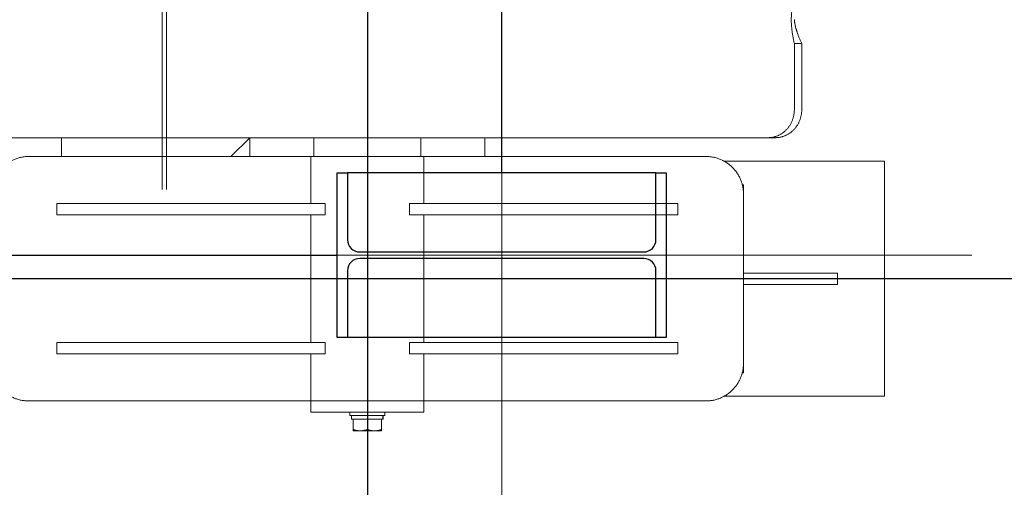
# Model space of a CAD drawing. Extents: x 1591511 to 2146146, y 62048 to 516230.
# Drawn here: x 1742601 to 1743648, y 287907 to 288405 of the extents above; entities that cross this region are included whole.
import ezdxf

# ---------------------------------------------------------------- set-up
doc = ezdxf.new("R2010")
doc.units = 0
doc.header["$LTSCALE"] = 1000
doc.header["$MEASUREMENT"] = 0
doc.linetypes.add('DASHED', pattern=[19.05, 12.7, -6.35])
doc.linetypes.add('点画线', pattern=[18, 12, -2, 2, -2])
for name, color, linetype in [('STXT_XG_THIN', 2, 'Continuous'), ('TAB', 7, 'Continuous'), ('梁', 4, 'Continuous')]:
    doc.layers.add(name, color=color, linetype=linetype)
doc.layers.add('中心线层', color=1, linetype='点画线', lineweight=18)
doc.layers.add('虚线', color=221, linetype='DASHED', lineweight=9)

# ---------------------------------------------------------------- blocks, each defined once
blk = doc.blocks.new('A$C54ED71A0')
at = {"layer": 'STXT_XG_THIN', "color": 8}
for p, q in [((136017.9, -38537.5), (136017.9, -38362.5)), ((136017.9, -38362.5), (136028.9, -38362.5)), ((136356.9, -38362.5), (136028.9, -38362.5)), ((136028.9, -38362.5), (136028.9, -38433.5)), ((136356.9, -38433.5), (136356.9, -38362.5)), ((136356.9, -38362.5), (136367.9, -38362.5)), ((136367.9, -38362.5), (136367.9, -38537.5)), ((136041.9, -38446.5), (136343.9, -38446.5)), ((136343.9, -38453.5), (136041.9, -38453.5)), ((136028.9, -38466.5), (136028.9, -38537.5)), ((136356.9, -38537.5), (136356.9, -38466.5)), ((136028.9, -38537.5), (136017.9, -38537.5)), ((136356.9, -38537.5), (136028.9, -38537.5)), ((136367.9, -38537.5), (136356.9, -38537.5))]:
    blk.add_line(p, q, dxfattribs=at)
for centre, start, end in [((136041.9, -38433.5), 180, 270), ((136343.9, -38433.5), 270, 0), ((136041.9, -38466.5), 90, 180), ((136343.9, -38466.5), 0, 90)]:
    blk.add_arc(centre, 13, start, end, dxfattribs=at)
at = {"layer": '中心线层', "color": 8}
for p, q in [((136192.9, -38950), (136192.9, -36050)), ((133799.9, -38450), (136692.9, -38450))]:
    blk.add_line(p, q, dxfattribs=at)
at = {"layer": '梁', "color": 8}
for p, q in [((136192.9, -38362.5), (136192.9, -36637.5)), ((134474.9, -38450), (136017.9, -38450))]:
    blk.add_line(p, q, dxfattribs=at)
blk = doc.blocks.new('-5.2 -6.2m')
at = {"color": 8}
blk.add_blockref('A$C54ED71A0', (2082262, 329757.6), dxfattribs=at)
blk = doc.blocks.new('22')
at = {"color": 8, "ltscale": 1500}
for p, q in [((1404947.1, -178834.8), (1404947.1, -183489.1)), ((1408066.6, -180370.8), (1403777.6, -180370.8))]:
    blk.add_line(p, q, dxfattribs=at)
at = {"layer": '虚线', "color": 8, "ltscale": 15}
for p, q in [((1404822.1, -179820.9), (1405072.1, -179820.9)), ((1404822.1, -179991.5), (1404822.1, -179820.9)), ((1405072.1, -179991.5), (1405072.1, -179820.9)), ((1404941.1, -179870.9), (1404941.1, -179970.8)), ((1404953.1, -179870.9), (1404941.1, -179870.9)), ((1404953.1, -179870.9), (1404953.1, -179970.8)), ((1405197.1, -179908.8), (1405127.1, -179908.8)), ((1405197.1, -179916.7), (1405197.1, -179908.8)), ((1405197.1, -179916.7), (1405127.1, -179916.7)), ((1405097.1, -179936.5), (1405097.1, -179944.3)), ((1405097.1, -179944.3), (1405097.1, -182868.3)), ((1404847.1, -179972.1), (1404847.1, -179970.9)), ((1404847.1, -179970.9), (1404854.3, -179970.9)), ((1405037.1, -179970.8), (1404857.1, -179970.8)), ((1405040, -179970.9), (1405047.1, -179970.9)), ((1405047.1, -179970.9), (1405047.1, -179972.1)), ((1404817.1, -180010.8), (1404817.1, -180310.8)), ((1405077.1, -180310.8), (1405077.1, -180010.8)), ((1404867.1, -180326.1), (1404867.1, -180040.7)), ((1404879.1, -180040.7), (1404867.1, -180040.7)), ((1404879.1, -180326.1), (1404879.1, -180040.7)), ((1405015.1, -180326.1), (1405015.1, -180040.7)), ((1405027.1, -180040.7), (1405015.1, -180040.7)), ((1405027.1, -180326.1), (1405027.1, -180040.7)), ((1405077.1, -180245.9), (1405097.1, -180245.9)), ((1404805.1, -180310.8), (1404805.1, -180430.8)), ((1404805.1, -180310.8), (1404817.1, -180310.8)), ((1404817.1, -180430.8), (1404817.1, -180310.8)), ((1404817.1, -180310.8), (1404817.1, -180430.8)), ((1404867.1, -180310.8), (1404817.1, -180310.8)), ((1405015.1, -180310.8), (1404879.1, -180310.8)), ((1405077.1, -180310.8), (1405027.1, -180310.8)), ((1405077.1, -180430.8), (1405077.1, -180310.8)), ((1405097.1, -180313.8), (1405077.1, -180313.8)), ((1404879.1, -180326.1), (1404867.1, -180326.1)), ((1405027.1, -180326.1), (1405015.1, -180326.1)), ((1404785.3, -180355.8), (1404785.3, -180385.8)), ((1404785.3, -180355.8), (1404797.8, -180355.8)), ((1404797.8, -180354), (1404797.8, -180355.8)), ((1404801.8, -180354), (1404797.8, -180354)), ((1404801.8, -180354.3), (1404797.8, -180354.3)), ((1404797.8, -180356.8), (1404797.8, -180355.8)), ((1404797.8, -180369.9), (1404797.8, -180356.8)), ((1404801.8, -180352.3), (1404801.8, -180389.3)), ((1404805.1, -180352.3), (1404801.8, -180352.3)), ((1404797.8, -180371.8), (1404797.8, -180369.9)), ((1404797.8, -180370.8), (1404786.7, -180370.8)), ((1404797.8, -180384.9), (1404797.8, -180371.8)), ((1404797.8, -180385.8), (1404785.3, -180385.8)), ((1404797.8, -180385.8), (1404797.8, -180384.9)), ((1404797.8, -180387.6), (1404797.8, -180385.8)), ((1404801.8, -180387.6), (1404797.8, -180387.6)), ((1404805.1, -180389.3), (1404801.8, -180389.3)), ((1404867.1, -180415.5), (1404867.1, -180701)), ((1404867.1, -180415.5), (1404879.1, -180415.5)), ((1404879.1, -180415.5), (1404879.1, -180701)), ((1405015.1, -180415.5), (1405015.1, -180701)), ((1405015.1, -180415.5), (1405027.1, -180415.5)), ((1405027.1, -180415.5), (1405027.1, -180701)), ((1404805.1, -180430.8), (1404817.1, -180430.8)), ((1404817.1, -180430.8), (1404817.1, -180730.8)), ((1404867.1, -180430.8), (1404817.1, -180430.8)), ((1405015.1, -180430.8), (1404879.1, -180430.8)), ((1405077.1, -180430.8), (1405027.1, -180430.8)), ((1405097.1, -180427.8), (1405077.1, -180427.8)), ((1405077.1, -180730.8), (1405077.1, -180430.8)), ((1405097.1, -180495.9), (1405077.1, -180515.9)), ((1405077.1, -180495.9), (1405097.1, -180495.9)), ((1405042.1, -180584.3), (1406802.1, -180584.3)), ((1406802.1, -180588.9), (1405042.1, -180588.9)), ((1404867.1, -180701), (1404879.1, -180701)), ((1405015.1, -180701), (1405027.1, -180701)), ((1405097.1, -180695.9), (1405077.1, -180695.9))]:
    blk.add_line(p, q, dxfattribs=at)
blk.add_lwpolyline([(1405222.6, -179916.7), (1405222.6, -179916.7), (1405222.5, -179916.7), (1405222.5, -179916.7), (1405222.4, -179916.7), (1405222.3, -179916.7), (1405222.1, -179916.6), (1405222, -179916.6), (1405221.8, -179916.6), (1405221.6, -179916.6), (1405221.4, -179916.6), (1405221.1, -179916.6), (1405220.9, -179916.5), (1405220.6, -179916.5), (1405220.3, -179916.5), (1405219.9, -179916.4), (1405219.6, -179916.4), (1405219.2, -179916.3), (1405218.8, -179916.3), (1405218.4, -179916.2), (1405218, -179916.1), (1405217.6, -179916), (1405217.2, -179916), (1405216.7, -179915.9), (1405216.2, -179915.8), (1405215.7, -179915.6), (1405215.3, -179915.5), (1405214.7, -179915.4), (1405214.2, -179915.3), (1405213.7, -179915.1), (1405213.2, -179915), (1405212.8, -179914.9)], dxfattribs=at)
for centre, start, end in [((1404857.1, -180010.8), 90, 180), ((1405037.1, -180010.8), 0, 90), ((1404857.1, -180730.8), 180, 270), ((1405037.1, -180730.8), 270, 0)]:
    blk.add_arc(centre, 40, start, end, dxfattribs=at)
for points, knots in [([(1405097.1, -179936.5), (1405097.1, -179932.9), (1405098.8, -179925.5), (1405105.5, -179916.3), (1405115.5, -179910.2), (1405123.3, -179908.8), (1405127.1, -179908.8)], [0, 0, 0, 0, 0.240369, 0.486489, 0.74052, 1, 1, 1, 1]), ([(1405212.8, -179914.9), (1405211.8, -179914.5), (1405206.4, -179912.9), (1405201.2, -179910.9), (1405197.1, -179908.8)], [0, 0, 0, 0, 0.197636, 1, 1, 1, 1]), ([(1405127.1, -179916.7), (1405123.3, -179916.7), (1405115.5, -179918.1), (1405105.5, -179924.1), (1405098.8, -179933.3), (1405097.1, -179940.7), (1405097.1, -179944.3)], [0, 0, 0, 0, 0.25948, 0.513511, 0.759631, 1, 1, 1, 1]), ([(1405237.1, -179916.7), (1405237.1, -179917.1), (1405236.1, -179918.2), (1405232.2, -179919.4), (1405224, -179920.2), (1405211.6, -179919.6), (1405202.2, -179917.9), (1405197.1, -179916.7)], [0, 0, 0, 0, 0.032576, 0.092855, 0.305836, 0.621628, 1, 1, 1, 1]), ([(1404786.7, -180355.8), (1404786.5, -180356.4), (1404785.7, -180358.9), (1404785.3, -180361.4), (1404785.3, -180363.3)], [0, 0, 0, 0, 0.251892, 1, 1, 1, 1]), ([(1404785.3, -180363.3), (1404785.3, -180365.2), (1404785.7, -180367.8), (1404786.5, -180370.2), (1404786.7, -180370.8)], [0, 0, 0, 0, 0.7481, 1, 1, 1, 1]), ([(1404786.7, -180370.8), (1404786.5, -180371.4), (1404785.7, -180373.9), (1404785.3, -180376.4), (1404785.3, -180378.3)], [0, 0, 0, 0, 0.251892, 1, 1, 1, 1]), ([(1404785.3, -180378.3), (1404785.3, -180380.2), (1404785.7, -180382.8), (1404786.5, -180385.2), (1404786.7, -180385.8)], [0, 0, 0, 0, 0.7481, 1, 1, 1, 1])]:
    blk.add_open_spline(points, degree=3, knots=knots, dxfattribs=at)
blk = doc.blocks.new('G$C9C122040')
at = {"color": 7, "xscale": -1, "rotation": 270.0000000000052}
blk.add_blockref('22', (316420.8, -1380422.1), dxfattribs=at)

msp = doc.modelspace()

# ---------------------------------------------------------------- block references
at = {"layer": 'TAB'}
for name, p in [('-5.2 -6.2m', (-475341.1, -3153.3)), ('G$C9C122040', (1606920.9, 263604.3))]:
    msp.add_blockref(name, p, dxfattribs=at)

doc.saveas('drawing.dxf')
